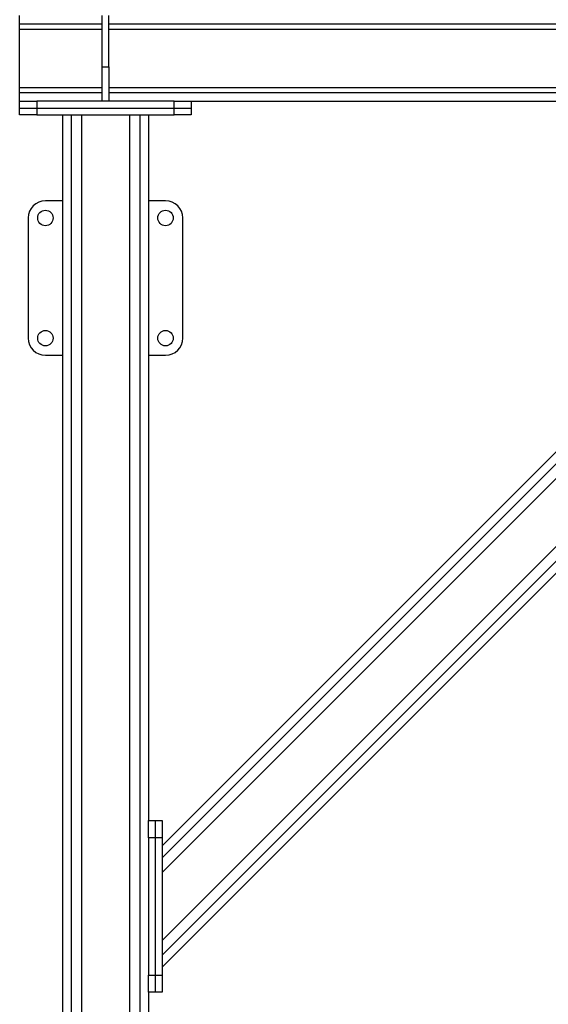
# Model space of a CAD drawing. Units: millimetres. Extents: x -9065 to 13410, y -12905 to 12725.
# Drawn here: x 8396 to 9012, y -6334 to -5187 of the extents above; entities that cross this region are included whole.
import ezdxf

# ---------------------------------------------------------------- set-up
doc = ezdxf.new("R2010")
doc.units = ezdxf.units.MM

msp = doc.modelspace()

# ---------------------------------------------------------------- linework, layer by layer
at = {"color": 7, "linetype": 'Continuous', "lineweight": 25}
for p, q in [((8396.1, -5192), (8396.1, -5182)), ((8492.1, -5242), (8492.1, -5182)), ((8500.1, -5242), (8500.1, -5182)), ((8396.1, -5192), (8492.1, -5192)), ((8396.1, -5198), (8396.1, -5192)), ((8500.1, -5192), (9480.1, -5192)), ((8396.1, -5266), (8396.1, -5198)), ((8396.1, -5198), (8492.1, -5198)), ((8500.1, -5198), (9480.1, -5198)), ((8492.1, -5282), (8492.1, -5242)), ((8492.1, -5242), (8500.1, -5242)), ((8500.1, -5242), (8500.1, -5282)), ((8396.1, -5272), (8396.1, -5266)), ((8396.1, -5266), (8492.1, -5266)), ((8396.1, -5282), (8396.1, -5272)), ((8396.1, -5272), (8492.1, -5272)), ((8500.1, -5266), (9480.1, -5266)), ((8500.1, -5272), (9480.1, -5272)), ((8396.1, -5290), (8396.1, -5282)), ((8396.1, -5282), (8416.1, -5282)), ((8416.1, -5282), (8416.1, -5290)), ((8576.1, -5282), (8416.1, -5282)), ((8576.1, -5290), (8576.1, -5282)), ((8576.1, -5282), (8596.1, -5282)), ((8596.1, -5282), (9384.1, -5282)), ((8596.1, -5282), (8596.1, -5290)), ((8396.1, -5298), (8396.1, -5290)), ((8396.1, -5290), (8416.1, -5290)), ((8416.1, -5298), (8396.1, -5298)), ((8416.1, -5290), (8416.1, -5298)), ((8416.1, -5290), (8576.1, -5290)), ((8416.1, -5298), (8576.1, -5298)), ((8446.1, -5298), (8446.1, -7612)), ((8456.1, -5298), (8456.1, -7612)), ((8468.1, -5298), (8468.1, -7612)), ((8524.1, -5298), (8524.1, -7612)), ((8536.1, -5298), (8536.1, -7612)), ((8546.1, -5298), (8546.1, -6120)), ((9554.9, -5298), (8562.1, -6290.7)), ((9540.7, -5298), (8562.1, -6276.6)), ((9427.6, -5298), (8562.1, -6163.5)), ((9413.4, -5298), (8562.1, -6149.3)), ((9523.7, -5298), (8562.1, -6259.6)), ((9444.5, -5298), (8562.1, -6180.4)), ((8576.1, -5298), (8576.1, -5290)), ((8576.1, -5290), (8596.1, -5290)), ((8596.1, -5298), (8576.1, -5298)), ((8596.1, -5290), (8596.1, -5298)), ((8446.1, -5398), (8426.1, -5398)), ((8566.1, -5398), (8546.1, -5398)), ((8406.1, -5418), (8406.1, -5558)), ((8586.1, -5558), (8586.1, -5418)), ((8426.1, -5578), (8446.1, -5578)), ((8546.1, -5578), (8566.1, -5578)), ((8546.1, -6120), (8554.1, -6120)), ((8546.1, -6140), (8546.1, -6120)), ((8554.1, -6120), (8554.1, -6140)), ((8554.1, -6120), (8562.1, -6120)), ((8562.1, -6120), (8562.1, -6140)), ((8554.1, -6140), (8546.1, -6140)), ((8546.1, -6140), (8546.1, -6300)), ((8554.1, -6140), (8554.1, -6300)), ((8562.1, -6140), (8554.1, -6140)), ((8562.1, -6140), (8562.1, -6300)), ((8546.1, -6300), (8554.1, -6300)), ((8546.1, -6320), (8546.1, -6300)), ((8554.1, -6300), (8554.1, -6320)), ((8554.1, -6300), (8562.1, -6300)), ((8562.1, -6300), (8562.1, -6320)), ((8546.1, -6320), (8546.1, -7612)), ((8554.1, -6320), (8546.1, -6320)), ((8562.1, -6320), (8554.1, -6320))]:
    msp.add_line(p, q, dxfattribs=at)
for centre in [(8426.1, -5418), (8566.1, -5418), (8426.1, -5558), (8566.1, -5558)]:
    msp.add_circle(centre, 9, dxfattribs=at)
for centre, start, end in [((8426.1, -5418), 90, 180), ((8566.1, -5418), 0, 90), ((8426.1, -5558), 180, 270), ((8566.1, -5558), 270, 0)]:
    msp.add_arc(centre, 20, start, end, dxfattribs=at)

doc.saveas('drawing.dxf')
